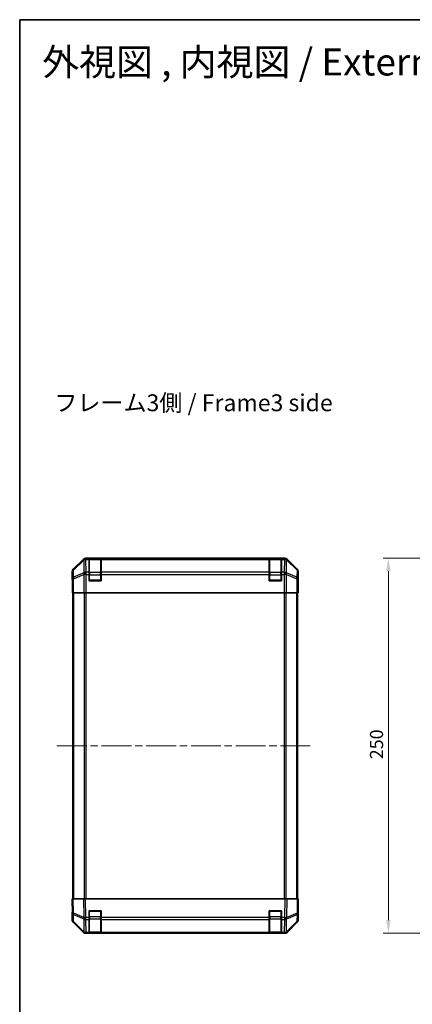
# Model space of a CAD drawing. Units: millimetres. Extents: x 51 to 7931, y 28 to 1293.
# Drawn here: x 1429 to 1691, y 636 to 1293 of the extents above; entities that cross this region are included whole.
import ezdxf

# ---------------------------------------------------------------- set-up
doc = ezdxf.new("R2010")
doc.units = ezdxf.units.MM
doc.header["$LTSCALE"] = 3.5
doc.linetypes.add('CHAIN', pattern=[0.3543, 0.2362, -0.0295, 0.0591, -0.0295])
doc.layers.get('Defpoints').update_dxf_attribs({"lineweight": 25})
for name, color, linetype, lineweight in [('Border (ISO)', 7, 'Continuous', 35), ('Centerline (ISO)', 131, 'Continuous', 18), ('Dimension (ISO)', 7, 'Continuous', 18), ('Dimension (ISO) @ 1', 7, 'Continuous', 18), ('Symbol (ISO)', 7, 'Continuous', 18), ('Visible (ISO)', 7, 'Continuous', 35), ('Visible Narrow (ISO)', 7, 'Continuous', 25)]:
    doc.layers.add(name, color=color, linetype=linetype, lineweight=lineweight)
doc.styles.add('Note Text (TK)', font='txt')
doc.dimstyles.new('Default - Method 1b (TK)', dxfattribs={"dimscale": 3.5, "dimtxt": 2.5, "dimasz": 2.5, "dimexe": 1, "dimexo": 1.5, "dimgap": 1, "dimtad": 1, "dimtoh": 1, "dimrnd": 1e-08, "dimdsep": 46, "dimtxsty": 'Note Text (TK)', "dimcen": 0.09, "dimdle": 5, "dimclrd": 100, "dimclre": 100, "dimclrt": 7, "dimadec": 1, "dimazin": 1, "dimtfac": 1, "dimtmove": 0, "dimatfit": 3, "dimfxl": 1, "dimtolj": 1, "dimlwd": -1, "dimlwe": -1, "dimarcsym": 0})

# ---------------------------------------------------------------- blocks, each defined once
blk = doc.blocks.new('図面枠 tk図枠')
at = {"layer": 'Border (ISO)'}
for q in [(405.5, 289), (14.5, 8)]:
    blk.add_line((14.5, 289), q, dxfattribs=at)
blk = doc.blocks.new('*D106')
at = {"layer": 'Defpoints', "color": 0}
for p in [(1674.63, 933.61), (1752.05, 933.61), (1739.88, 683.61)]:
    blk.add_point(p, dxfattribs=at)
at = {"layer": 'Dimension (ISO)', "color": 100}
for p, q in [((1746.8, 933.61), (1671.13, 933.61)), ((1674.63, 692.36), (1674.63, 924.86)), ((1734.63, 683.61), (1671.13, 683.61))]:
    blk.add_line(p, q, dxfattribs=at)
for points in [[(1673.17, 924.86), (1676.09, 924.86), (1674.63, 933.61)], [(1673.17, 692.36), (1676.09, 692.36), (1674.63, 683.61)]]:
    blk.add_solid(points, dxfattribs=at)
at = {"layer": 'Dimension (ISO)', "color": 7, "insert": (1666.75, 799.61), "char_height": 8.75, "attachment_point": 4, "rotation": 90, "style": 'Note Text (TK)'}
blk.add_mtext('\\A1;250', dxfattribs=at)

msp = doc.modelspace()

# ---------------------------------------------------------------- linework, layer by layer
at = {"layer": 'Centerline (ISO)', "linetype": 'CHAIN', "ltscale": 23.990969}
msp.add_line((1454.0223, 808.6107), (1624.7507, 808.6107), dxfattribs=at)
at = {"layer": 'Visible (ISO)'}
for p, q in [((1471.6021, 933.025), (1464.7722, 926.1951)), ((1605.7569, 933.6107), (1473.0161, 933.6107)), ((1475.3865, 933.3938), (1475.3865, 933.471)), ((1475.3865, 933.471), (1483.3865, 933.471)), ((1475.3865, 933.3938), (1475.3865, 932.8084)), ((1475.3865, 924.1965), (1475.3865, 932.8084)), ((1483.0865, 933.4107), (1475.6865, 933.4107)), ((1483.3865, 933.471), (1483.3865, 933.3938)), ((1483.3865, 932.8084), (1483.3865, 933.3938)), ((1483.3865, 932.8084), (1483.3865, 924.1965)), ((1595.3865, 933.3938), (1595.3865, 933.471)), ((1595.3865, 933.471), (1603.3865, 933.471)), ((1595.3865, 933.3938), (1595.3865, 932.8084)), ((1595.3865, 924.1965), (1595.3865, 932.8084)), ((1603.0865, 933.4107), (1595.6865, 933.4107)), ((1603.3865, 933.471), (1603.3865, 933.3938)), ((1603.3865, 932.8084), (1603.3865, 933.3938)), ((1603.3865, 932.8084), (1603.3865, 924.1965)), ((1614.0009, 926.1951), (1607.171, 933.025)), ((1464.1865, 919.6107), (1464.1865, 924.7811)), ((1464.1865, 919.6107), (1464.2563, 919.6107)), ((1475.3865, 924.1965), (1475.3865, 922.7823)), ((1475.3865, 918.6107), (1475.3865, 922.7823)), ((1483.3865, 922.7823), (1483.3865, 924.1965)), ((1483.3865, 922.7823), (1483.3865, 918.6107)), ((1595.3865, 924.1965), (1595.3865, 922.7823)), ((1595.3865, 918.6107), (1595.3865, 922.7823)), ((1603.3865, 922.7823), (1603.3865, 924.1965)), ((1603.3865, 922.7823), (1603.3865, 918.6107)), ((1614.5865, 915.6107), (1614.5865, 924.7811)), ((1464.3436, 914.6107), (1464.3436, 910.6107)), ((1483.3865, 918.6107), (1475.3865, 918.6107)), ((1603.3865, 918.6107), (1595.3865, 918.6107)), ((1614.4992, 910.6107), (1614.4992, 913.6107)), ((1614.5342, 915.6107), (1614.5865, 915.6107)), ((1464.4341, 910.6107), (1464.3436, 910.6107)), ((1465.032, 910.6107), (1464.4341, 910.6107)), ((1464.6865, 910.6107), (1464.6865, 706.6107)), ((1465.032, 910.6107), (1472.0044, 910.6107)), ((1473.4062, 910.6107), (1472.0044, 910.6107)), ((1605.3668, 910.6107), (1473.4062, 910.6107)), ((1606.7687, 910.6107), (1605.3668, 910.6107)), ((1606.7687, 910.6107), (1613.7411, 910.6107)), ((1614.339, 910.6107), (1613.7411, 910.6107)), ((1614.0865, 706.6107), (1614.0865, 910.6107)), ((1614.339, 910.6107), (1614.4992, 910.6107)), ((1464.1865, 706.6107), (1464.7722, 706.6107)), ((1464.1865, 706.6107), (1464.3527, 697.089)), ((1471.6021, 706.6107), (1464.7722, 706.6107)), ((1471.6021, 706.6107), (1473.0161, 706.6107)), ((1605.7569, 706.6107), (1473.0161, 706.6107)), ((1605.7569, 706.6107), (1607.171, 706.6107)), ((1614.0009, 706.6107), (1607.171, 706.6107)), ((1614.0009, 706.6107), (1614.5865, 706.6107)), ((1614.4203, 697.089), (1614.5865, 706.6107)), ((1464.3436, 697.6107), (1464.1865, 697.6107)), ((1464.1865, 697.6107), (1464.1865, 692.4403)), ((1464.3527, 697.089), (1464.4341, 692.4276)), ((1475.3865, 694.1877), (1475.3865, 698.6107)), ((1475.3865, 698.6107), (1483.3865, 698.6107)), ((1483.3865, 698.6107), (1483.3865, 694.1877)), ((1595.3865, 694.1877), (1595.3865, 698.6107)), ((1595.3865, 698.6107), (1603.3865, 698.6107)), ((1603.3865, 698.6107), (1603.3865, 694.1877)), ((1614.339, 692.4276), (1614.4203, 697.089)), ((1614.5865, 701.6107), (1614.4992, 701.6107)), ((1614.5865, 701.6107), (1614.5865, 692.4403)), ((1471.6021, 684.1963), (1464.7722, 691.0262)), ((1465.032, 691.036), (1471.9977, 684.1907)), ((1475.3865, 694.1877), (1475.3865, 692.8084)), ((1475.3865, 684.1965), (1475.3865, 692.8084)), ((1483.3865, 692.8084), (1483.3865, 694.1877)), ((1483.3865, 692.8084), (1483.3865, 684.1965)), ((1595.3865, 694.1877), (1595.3865, 692.8084)), ((1595.3865, 684.1965), (1595.3865, 692.8084)), ((1603.3865, 692.8084), (1603.3865, 694.1877)), ((1603.3865, 692.8084), (1603.3865, 684.1965)), ((1606.7753, 684.1907), (1613.7411, 691.036)), ((1614.0009, 691.0262), (1607.171, 684.1963)), ((1471.9977, 684.1907), (1472.0044, 684.1842)), ((1473.4062, 683.6107), (1473.0161, 683.6107)), ((1473.4062, 683.6107), (1475.3865, 683.6107)), ((1475.3865, 684.1965), (1475.3865, 683.6107)), ((1483.3865, 683.6107), (1475.3865, 683.6107)), ((1475.6865, 683.8107), (1483.0865, 683.8107)), ((1483.3865, 683.6107), (1483.3865, 684.1965)), ((1483.3865, 683.6107), (1595.3865, 683.6107)), ((1595.3865, 684.1965), (1595.3865, 683.6107)), ((1603.3865, 683.6107), (1595.3865, 683.6107)), ((1595.6865, 683.8107), (1603.0865, 683.8107)), ((1603.3865, 683.6107), (1603.3865, 684.1965)), ((1603.3865, 683.6107), (1605.3668, 683.6107)), ((1605.7569, 683.6107), (1605.3668, 683.6107)), ((1606.7687, 684.1842), (1606.7753, 684.1907))]:
    msp.add_line(p, q, dxfattribs=at)
for centre, radius, start, end in [((1475.6865, 933.1107), 0.3, 90, 180), ((1483.0865, 933.1107), 0.3, 0, 90), ((1595.6865, 933.1107), 0.3, 90, 180), ((1603.0865, 933.1107), 0.3, 0, 90), ((1475.6865, 918.9107), 0.3, 180, 270), ((1483.0865, 918.9107), 0.3, 270, 0), ((1595.6865, 918.9107), 0.3, 180, 270), ((1603.0865, 918.9107), 0.3, 270, 0), ((1475.6865, 698.3107), 0.3, 90, 180), ((1483.0865, 698.3107), 0.3, 0, 90), ((1595.6865, 698.3107), 0.3, 90, 180), ((1603.0865, 698.3107), 0.3, 0, 90), ((1466.4338, 692.4625), 2, 181, 225.5), ((1612.3393, 692.4625), 2, 314.5, 359), ((1473.4062, 685.6107), 2, 225.5, 270), ((1475.6865, 684.1107), 0.3, 180, 270), ((1483.0865, 684.1107), 0.3, 270, 0), ((1595.6865, 684.1107), 0.3, 180, 270), ((1603.0865, 684.1107), 0.3, 270, 0), ((1605.3668, 685.6107), 2, 270, 314.5)]:
    msp.add_arc(centre, radius, start, end, dxfattribs=at)
for centre, major_axis, ratio, start_param, end_param in [((1473.0167, 931.6104), (-1.4146, 1.4146), 0.99969546, 5.49793944, 6.28318531), ((1605.7563, 931.6104), (1.4146, 1.4146), 0.99969546, 0, 0.78524587), ((1466.1868, 924.7805), (-1.4146, 1.4146), 0.99969546, 0, 0.78524587), ((1612.5862, 924.7805), (1.4146, 1.4146), 0.99969546, 5.49793944, 6.28318531), ((1464.2563, 914.6107), (0, 5), 0.01745506, 4.71238898, 6.28318531), ((1614.5342, 913.6107), (0, 2), 0.01745506, 0, 1.57079633), ((1614.5342, 703.6107), (0, -2), 0.01745506, 5.49778714, 6.28318531), ((1464.2563, 702.6107), (0, -5), 0.01745506, 0, 0.78539816), ((1466.1868, 692.4409), (-1.4146, -1.4146), 0.99969546, 5.49793944, 6.28318531), ((1612.5862, 692.4409), (1.4146, -1.4146), 0.99969546, 0, 0.78524587), ((1473.0167, 685.611), (-1.4146, -1.4146), 0.99969546, 0, 0.78524587), ((1605.7563, 685.611), (1.4146, -1.4146), 0.99969546, 5.49793944, 6.28318531)]:
    msp.add_ellipse(centre, major_axis=major_axis, ratio=ratio, start_param=start_param, end_param=end_param, dxfattribs=at)
at = {"layer": 'Visible Narrow (ISO)'}
for p, q in [((1471.8188, 932.8083), (1464.9386, 926.0287)), ((1464.9471, 925.6088), (1471.8272, 932.3884)), ((1471.6021, 933.025), (1471.8188, 932.8083)), ((1471.8272, 932.3884), (1471.844, 932.388)), ((1471.844, 932.388), (1471.9942, 923.7827)), ((1473.2325, 933.3942), (1473.0161, 933.6107)), ((1473.2493, 933.3938), (1473.2325, 933.3942)), ((1475.3865, 933.3938), (1473.2493, 933.3938)), ((1473.2493, 932.8084), (1473.2493, 933.3938)), ((1473.3995, 924.203), (1473.2493, 932.8084)), ((1473.2493, 932.8084), (1475.3865, 932.8084)), ((1475.6865, 933.4107), (1475.6865, 932.8249)), ((1475.6865, 923.9965), (1475.6865, 932.8249)), ((1475.6865, 932.8249), (1483.0865, 932.8249)), ((1483.0865, 932.8249), (1483.0865, 933.4107)), ((1483.0865, 932.8249), (1483.0865, 923.9965)), ((1595.3865, 933.3938), (1483.3865, 933.3938)), ((1483.3865, 932.8084), (1595.3865, 932.8084)), ((1595.6865, 933.4107), (1595.6865, 932.8249)), ((1595.6865, 923.9965), (1595.6865, 932.8249)), ((1595.6865, 932.8249), (1603.0865, 932.8249)), ((1603.0865, 932.8249), (1603.0865, 933.4107)), ((1603.0865, 932.8249), (1603.0865, 923.9965)), ((1605.5237, 933.3938), (1603.3865, 933.3938)), ((1603.3865, 932.8084), (1605.5237, 932.8084)), ((1605.5237, 932.8084), (1605.3735, 924.203)), ((1605.5405, 933.3942), (1605.5237, 933.3938)), ((1605.5237, 933.3938), (1605.5237, 932.8084)), ((1605.7569, 933.6107), (1605.5405, 933.3942)), ((1606.7789, 923.7827), (1606.9291, 932.388)), ((1606.9291, 932.388), (1606.9458, 932.3884)), ((1606.9458, 932.3884), (1613.826, 925.6088)), ((1606.9543, 932.8083), (1607.171, 933.025)), ((1613.8344, 926.0287), (1606.9543, 932.8083)), ((1464.9386, 926.0287), (1464.7722, 926.1951)), ((1465.0284, 920.9473), (1464.9471, 925.6088)), ((1613.826, 925.6088), (1613.7446, 920.9473)), ((1614.0009, 926.1951), (1613.8344, 926.0287)), ((1464.1865, 924.7811), (1464.3527, 924.6149)), ((1464.3527, 924.6149), (1464.4341, 919.9534)), ((1464.4341, 919.9534), (1464.4341, 910.6107)), ((1465.032, 919.9534), (1464.4341, 919.9534)), ((1471.9942, 923.7827), (1465.0284, 920.9473)), ((1465.032, 919.9534), (1471.9977, 922.7888)), ((1465.032, 910.6107), (1465.032, 919.9534)), ((1471.9977, 922.7888), (1472.0044, 922.7823)), ((1472.0044, 922.7823), (1472.0044, 910.6107)), ((1473.4062, 922.7823), (1472.0044, 922.7823)), ((1473.4062, 924.1965), (1473.3995, 924.203)), ((1475.3865, 924.1965), (1473.4062, 924.1965)), ((1473.4062, 922.7823), (1473.4062, 924.1965)), ((1473.4062, 910.6107), (1473.4062, 922.7823)), ((1473.4062, 922.7823), (1475.3865, 922.7823)), ((1475.6865, 922.5823), (1475.3865, 922.5823)), ((1475.3865, 918.9107), (1475.6865, 918.9107)), ((1475.6865, 923.9965), (1475.6865, 922.5823)), ((1483.0865, 923.9965), (1475.6865, 923.9965)), ((1475.6865, 918.9107), (1475.6865, 922.5823)), ((1475.6865, 922.5823), (1483.0865, 922.5823)), ((1475.6865, 918.9107), (1475.6865, 918.6107)), ((1483.0865, 918.9107), (1475.6865, 918.9107)), ((1483.0865, 922.5823), (1483.0865, 923.9965)), ((1483.3865, 922.5823), (1483.0865, 922.5823)), ((1483.0865, 922.5823), (1483.0865, 918.9107)), ((1483.0865, 918.9107), (1483.3865, 918.9107)), ((1483.0865, 918.6107), (1483.0865, 918.9107)), ((1595.3865, 924.1965), (1483.3865, 924.1965)), ((1483.3865, 922.7823), (1595.3865, 922.7823)), ((1595.3865, 922.5823), (1595.6865, 922.5823)), ((1595.3865, 918.9107), (1595.6865, 918.9107)), ((1595.6865, 923.9965), (1595.6865, 922.5823)), ((1603.0865, 923.9965), (1595.6865, 923.9965)), ((1595.6865, 918.9107), (1595.6865, 922.5823)), ((1595.6865, 922.5823), (1603.0865, 922.5823)), ((1595.6865, 918.9107), (1595.6865, 918.6107)), ((1603.0865, 918.9107), (1595.6865, 918.9107)), ((1603.0865, 922.5823), (1603.0865, 923.9965)), ((1603.0865, 922.5823), (1603.3865, 922.5823)), ((1603.0865, 922.5823), (1603.0865, 918.9107)), ((1603.0865, 918.6107), (1603.0865, 918.9107)), ((1603.0865, 918.9107), (1603.3865, 918.9107)), ((1605.3668, 924.1965), (1603.3865, 924.1965)), ((1603.3865, 922.7823), (1605.3668, 922.7823)), ((1605.3735, 924.203), (1605.3668, 924.1965)), ((1605.3668, 924.1965), (1605.3668, 922.7823)), ((1605.3668, 922.7823), (1605.3668, 910.6107)), ((1606.7687, 922.7823), (1605.3668, 922.7823)), ((1606.7687, 922.7823), (1606.7753, 922.7888)), ((1606.7687, 910.6107), (1606.7687, 922.7823)), ((1606.7753, 922.7888), (1613.7411, 919.9534)), ((1613.7446, 920.9473), (1606.7789, 923.7827)), ((1613.7411, 919.9534), (1613.7411, 910.6107)), ((1614.339, 919.9534), (1613.7411, 919.9534)), ((1614.339, 919.9534), (1614.4203, 924.6149)), ((1614.339, 910.6107), (1614.339, 919.9534)), ((1614.4203, 924.6149), (1614.5865, 924.7811)), ((1465.2723, 706.6107), (1465.2723, 910.6107)), ((1472.1007, 910.6107), (1472.1007, 706.6107)), ((1473.5149, 706.6107), (1473.5149, 910.6107)), ((1605.2581, 910.6107), (1605.2581, 706.6107)), ((1606.6723, 706.6107), (1606.6723, 910.6107)), ((1613.5007, 910.6107), (1613.5007, 706.6107)), ((1464.9386, 697.0746), (1464.7722, 706.6107)), ((1471.6021, 706.6107), (1471.8188, 694.1968)), ((1473.2325, 694.2112), (1473.0161, 706.6107)), ((1605.7569, 706.6107), (1605.5405, 694.2112)), ((1606.9543, 694.1968), (1607.171, 706.6107)), ((1614.0009, 706.6107), (1613.8344, 697.0746)), ((1471.8188, 694.1968), (1464.9386, 697.0746)), ((1465.0284, 691.444), (1464.9471, 696.1055)), ((1464.9471, 696.1055), (1471.8272, 693.2277)), ((1475.6865, 698.3107), (1475.3865, 698.3107)), ((1475.6865, 698.6107), (1475.6865, 698.3107)), ((1475.6865, 698.3107), (1483.0865, 698.3107)), ((1475.6865, 694.6391), (1475.6865, 698.3107)), ((1483.0865, 698.3107), (1483.0865, 698.6107)), ((1483.3865, 698.3107), (1483.0865, 698.3107)), ((1483.0865, 698.3107), (1483.0865, 694.6391)), ((1595.6865, 698.3107), (1595.3865, 698.3107)), ((1595.6865, 698.6107), (1595.6865, 698.3107)), ((1595.6865, 698.3107), (1603.0865, 698.3107)), ((1595.6865, 694.6391), (1595.6865, 698.3107)), ((1603.0865, 698.3107), (1603.0865, 698.6107)), ((1603.3865, 698.3107), (1603.0865, 698.3107)), ((1603.0865, 698.3107), (1603.0865, 694.6391)), ((1606.9458, 693.2277), (1613.826, 696.1055)), ((1613.8344, 697.0746), (1606.9543, 694.1968)), ((1613.826, 696.1055), (1613.7446, 691.444)), ((1471.9942, 684.5988), (1465.0284, 691.444)), ((1471.8272, 693.2277), (1471.844, 693.2042)), ((1471.844, 693.2042), (1471.9942, 684.5988)), ((1473.2493, 694.1877), (1473.2325, 694.2112)), ((1475.3865, 694.1877), (1473.2493, 694.1877)), ((1473.2493, 692.8084), (1473.2493, 694.1877)), ((1473.3995, 684.203), (1473.2493, 692.8084)), ((1473.2493, 692.8084), (1475.3865, 692.8084)), ((1475.6865, 694.6391), (1475.3865, 694.6391)), ((1475.6865, 694.6391), (1475.6865, 693.2249)), ((1483.0865, 694.6391), (1475.6865, 694.6391)), ((1475.6865, 684.3965), (1475.6865, 693.2249)), ((1475.6865, 693.2249), (1483.0865, 693.2249)), ((1483.3865, 694.6391), (1483.0865, 694.6391)), ((1483.0865, 693.2249), (1483.0865, 694.6391)), ((1483.0865, 693.2249), (1483.0865, 684.3965)), ((1595.3865, 694.1877), (1483.3865, 694.1877)), ((1483.3865, 692.8084), (1595.3865, 692.8084)), ((1595.6865, 694.6391), (1595.3865, 694.6391)), ((1595.6865, 694.6391), (1595.6865, 693.2249)), ((1603.0865, 694.6391), (1595.6865, 694.6391)), ((1595.6865, 684.3965), (1595.6865, 693.2249)), ((1595.6865, 693.2249), (1603.0865, 693.2249)), ((1603.3865, 694.6391), (1603.0865, 694.6391)), ((1603.0865, 693.2249), (1603.0865, 694.6391)), ((1603.0865, 693.2249), (1603.0865, 684.3965)), ((1605.5237, 694.1877), (1603.3865, 694.1877)), ((1603.3865, 692.8084), (1605.5237, 692.8084)), ((1605.5237, 692.8084), (1605.3735, 684.203)), ((1605.5405, 694.2112), (1605.5237, 694.1877)), ((1605.5237, 694.1877), (1605.5237, 692.8084)), ((1606.7789, 684.5988), (1606.9291, 693.2042)), ((1613.7446, 691.444), (1606.7789, 684.5988)), ((1606.9291, 693.2042), (1606.9458, 693.2277)), ((1473.4062, 684.1965), (1473.3995, 684.203)), ((1475.3865, 684.1965), (1473.4062, 684.1965)), ((1473.4062, 683.6107), (1473.4062, 684.1965)), ((1475.6865, 684.3965), (1475.6865, 683.8107)), ((1483.0865, 684.3965), (1475.6865, 684.3965)), ((1483.0865, 683.8107), (1483.0865, 684.3965)), ((1595.3865, 684.1965), (1483.3865, 684.1965)), ((1595.6865, 684.3965), (1595.6865, 683.8107)), ((1603.0865, 684.3965), (1595.6865, 684.3965)), ((1603.0865, 683.8107), (1603.0865, 684.3965)), ((1605.3668, 684.1965), (1603.3865, 684.1965)), ((1605.3735, 684.203), (1605.3668, 684.1965)), ((1605.3668, 684.1965), (1605.3668, 683.6107))]:
    msp.add_line(p, q, dxfattribs=at)
for centre, major_axis, ratio, start_param, end_param in [((1473.2325, 931.3946), (-1.4038, 1.4246), 0.28553037, 0.02575248, 0.56016703), ((1473.2325, 931.3946), (-1.4142, -1.4142), 0.99969546, 3.92714311, 4.71238898), ((1473.2325, 931.3946), (0.049, 1.9994), 0.81440578, 0.03007955, 1.07061976), ((1473.2493, 931.3941), (0.049, 1.9994), 0.81440578, 0.03007955, 1.07061976), ((1473.2493, 931.3941), (1.9997, 0.0349), 0.70705293, 1.5584553, 2.33768295), ((1475.6865, 932.6128), (-0.3, 0), 0.70710678, 4.71238898, 6.28318531), ((1483.0865, 932.6128), (0.3, 0), 0.70710678, 0, 1.57079633), ((1595.6865, 932.6128), (-0.3, 0), 0.70710678, 4.71238898, 6.28318531), ((1603.0865, 932.6128), (0.3, 0), 0.70710678, 0, 1.57079633), ((1605.5237, 931.3941), (-0.049, 1.9994), 0.81440578, 5.21256555, 6.25310575), ((1605.5237, 931.3941), (1.9997, -0.0349), 0.70705293, 0.80390971, 1.58313735), ((1605.5405, 931.3946), (-0.049, 1.9994), 0.81440578, 5.21256555, 6.25310575), ((1605.5405, 931.3946), (-1.4142, 1.4142), 0.99969546, 4.71238898, 5.49763485), ((1605.5405, 931.3946), (1.4038, 1.4246), 0.28553037, 5.72301828, 6.25743282), ((1466.3524, 924.6149), (-1.4142, -1.4142), 0.99969546, 4.71238898, 5.49763485), ((1466.3524, 924.6149), (-1.9997, -0.0349), 0.70705293, 5.4792756, 6.25850325), ((1466.3524, 924.6149), (-1.4038, 1.4246), 0.28553037, 0.02575248, 0.56016703), ((1612.4206, 924.6149), (1.4038, 1.4246), 0.28553037, 5.72301828, 6.25743282), ((1612.4206, 924.6149), (1.9997, -0.0349), 0.70705293, 0.02468206, 0.80390971), ((1612.4206, 924.6149), (-1.4142, 1.4142), 0.99969546, 3.92714311, 4.71238898), ((1466.4338, 919.9534), (-1.9997, -0.0349), 0.70705293, 5.4792756, 6.25850325), ((1466.4338, 919.9534), (0.754, -1.8524), 0.67311493, 3.90107946, 4.44496284), ((1473.3995, 922.7888), (-0.754, 1.8524), 0.67311493, 0.75948681, 1.30337019), ((1473.3995, 922.7888), (-1.9997, -0.0349), 0.70705293, 4.70004795, 5.4792756), ((1473.3995, 922.7888), (-1.4018, -1.4265), 0.57396196, 4.18376661, 5.22594058), ((1473.4062, 922.7823), (-1.4018, -1.4265), 0.57396196, 4.18376661, 5.22594058), ((1475.6865, 923.7843), (-0.3, 0), 0.70710678, 4.71238898, 6.28318531), ((1483.0865, 923.7843), (0.3, 0), 0.70710678, 0, 1.57079633), ((1595.6865, 923.7843), (-0.3, 0), 0.70710678, 4.71238898, 6.28318531), ((1603.0865, 923.7843), (0.3, 0), 0.70710678, 0, 1.57079633), ((1605.3668, 922.7823), (1.4018, -1.4265), 0.57396196, 1.05724473, 2.09941869), ((1605.3735, 922.7888), (1.4018, -1.4265), 0.57396196, 1.05724473, 2.09941869), ((1605.3735, 922.7888), (-1.9997, 0.0349), 0.70705293, 3.94550236, 4.72473001), ((1605.3735, 922.7888), (-0.754, -1.8524), 0.67311493, 1.83822247, 2.38210585), ((1612.3393, 919.9534), (-0.754, -1.8524), 0.67311493, 1.83822247, 2.38210585), ((1612.3393, 919.9534), (1.9997, -0.0349), 0.70705293, 0.02468206, 0.80390971), ((1466.3524, 697.1239), (-1.9997, -0.0349), 0.01744975, 0, 0.78524587), ((1466.3524, 697.1239), (-1.9997, -0.0349), 0.70705293, 0, 0.77922765), ((1466.3524, 697.1239), (0.7718, 1.8451), 0.67266741, 1.87081915, 2.4052337), ((1612.4206, 697.1239), (1.9997, -0.0349), 0.70705293, 5.50395766, 6.28318531), ((1612.4206, 697.1239), (-0.7718, 1.8451), 0.67266741, 3.87795161, 4.41236615), ((1612.4206, 697.1239), (1.9997, -0.0349), 0.01744975, 5.49793944, 6.28318531), ((1466.4338, 692.4625), (-1.9997, -0.0349), 0.70705293, 0, 0.77922765), ((1466.4338, 692.4625), (-1.4018, -1.4265), 0.27881333, 5.73930193, 6.28318531), ((1473.2325, 694.2461), (0.7718, 1.8451), 0.67266741, 1.87081915, 2.4052337), ((1473.2325, 694.2461), (-1.9997, -0.0349), 0.01744975, 0.78524587, 1.57049174), ((1473.2325, 694.2461), (1.629, 1.1604), 0.01421551, 3.66172306, 4.70226326), ((1473.2493, 694.2226), (1.629, 1.1604), 0.01421551, 3.66172306, 4.70226326), ((1473.2493, 694.2226), (1.9997, 0.0349), 0.70705293, 3.9208203, 4.70004795), ((1475.6865, 693.437), (-0.3, 0), 0.70710678, 0, 1.57079633), ((1483.0865, 693.437), (0.3, 0), 0.70710678, 4.71238898, 6.28318531), ((1595.6865, 693.437), (-0.3, 0), 0.70710678, 0, 1.57079633), ((1603.0865, 693.437), (0.3, 0), 0.70710678, 4.71238898, 6.28318531), ((1605.5237, 694.2226), (-1.629, 1.1604), 0.01421551, 1.58092204, 2.62146225), ((1605.5237, 694.2226), (1.9997, -0.0349), 0.70705293, 4.72473001, 5.50395766), ((1605.5405, 694.2461), (-1.629, 1.1604), 0.01421551, 1.58092204, 2.62146225), ((1605.5405, 694.2461), (-1.9997, 0.0349), 0.01744975, 1.57110091, 2.35634678), ((1605.5405, 694.2461), (0.7718, -1.8451), 0.67266741, 0.73635896, 1.2707735), ((1612.3393, 692.4625), (1.4018, -1.4265), 0.27881333, 0, 0.54388338), ((1612.3393, 692.4625), (1.9997, -0.0349), 0.70705293, 5.50395766, 6.28318531), ((1473.3995, 685.6172), (-1.4018, -1.4265), 0.27881333, 5.73930193, 6.28318531), ((1473.3995, 685.6172), (-1.9997, -0.0349), 0.70705293, 0.77922765, 1.5584553), ((1473.3995, 685.6172), (-1.4018, -1.4265), 0.57396196, 0, 1.04217396), ((1473.4062, 685.6107), (-1.4018, -1.4265), 0.57396196, 0, 1.04217396), ((1475.6865, 684.6086), (-0.3, 0), 0.70710678, 0, 1.57079633), ((1483.0865, 684.6086), (0.3, 0), 0.70710678, 4.71238898, 6.28318531), ((1595.6865, 684.6086), (-0.3, 0), 0.70710678, 0, 1.57079633), ((1603.0865, 684.6086), (0.3, 0), 0.70710678, 4.71238898, 6.28318531), ((1605.3668, 685.6107), (1.4018, -1.4265), 0.57396196, 5.24101135, 6.28318531), ((1605.3735, 685.6172), (-1.9997, 0.0349), 0.70705293, 1.58313735, 2.362365), ((1605.3735, 685.6172), (1.4018, -1.4265), 0.57396196, 5.24101135, 6.28318531), ((1605.3735, 685.6172), (1.4018, -1.4265), 0.27881333, 0, 0.54388338)]:
    msp.add_ellipse(centre, major_axis=major_axis, ratio=ratio, start_param=start_param, end_param=end_param, dxfattribs=at)

# ---------------------------------------------------------------- block references
at = {"xscale": 4.5, "yscale": 4.5, "zscale": 4.5}
msp.add_blockref('図面枠 tk図枠', (1364, -8), dxfattribs=at)

# ---------------------------------------------------------------- texts
at = {"layer": 'Symbol (ISO)', "color": 7, "attachment_point": 4, "line_spacing_factor": 1.5, "style": 'Note Text (TK)'}
for s, insert, char_height, width in [('{\\fＭＳ Ｐゴシック|b0|i0;\\H18.0000;外視図 , 内視図 / External View , Internal View}', (1444.2643, 1264.3126), 18, 567.5969), ('{フレーム3側 / Frame3 side}', (1452.272, 1035.7237), 11.25, 209.250798)]:
    msp.add_mtext(s, dxfattribs=dict(at, insert=insert, char_height=char_height, width=width))

# ---------------------------------------------------------------- dimensions: what is measured, and where the dimension line sits
at = {"layer": 'Dimension (ISO) @ 1', "color": 100}
dim = msp.add_linear_dim(base=(1674.6274, 933.6107), p1=(1739.8796, 683.6107), p2=(1752.0512, 933.6107), angle=90, dimstyle='Default - Method 1b (TK)', override={"dimscale": 1, "dimtxt": 8.75, "dimasz": 8.75, "dimexe": 3.5, "dimexo": 5.25, "dimgap": 3.5, "dimtoh": 0, "dimdec": 2, "dimcen": 0.315, "dimtp": 0, "dimtm": 0, "dimtdec": 2, "dimtix": 0, "dimtofl": 0, "dimtmove": 0, "dimatfit": 1}, dxfattribs=at)
dim.commit()
dim.dimension.update_dxf_attribs({"geometry": '*D106', "text_midpoint": (1674.6274, 808.6107), "dimtype": 128})

doc.saveas('drawing.dxf')
